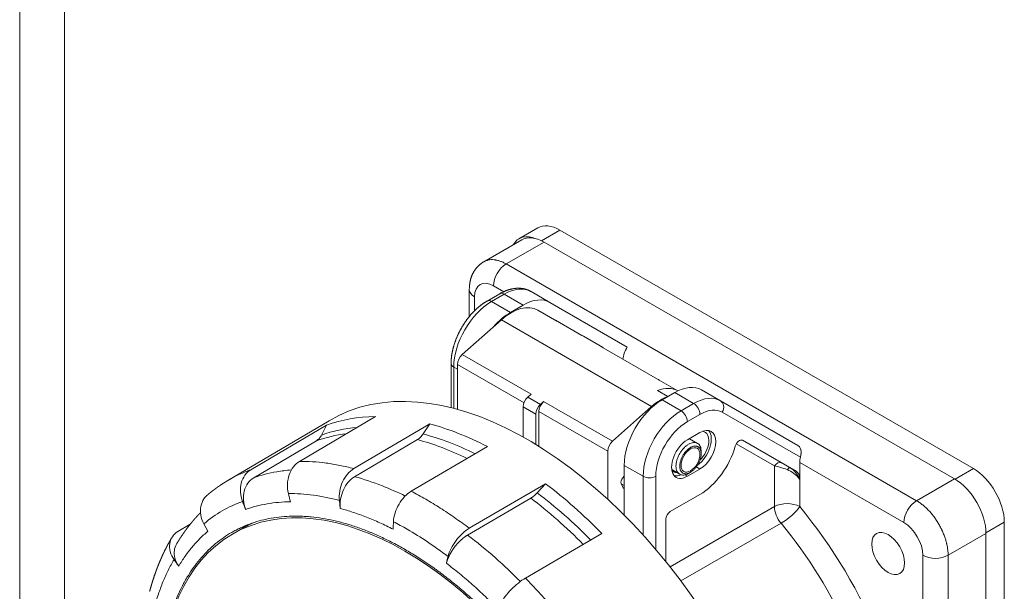
# Model space of a CAD drawing. Units: millimetres. Extents: x 0 to 420, y 0 to 297.
# Drawn here: x 0 to 110, y 84 to 148 of the extents above; entities that cross this region are included whole.
import ezdxf

# ---------------------------------------------------------------- set-up
doc = ezdxf.new("R2010")
doc.units = ezdxf.units.MM
doc.layers.add('1', color=7, linetype='Continuous', true_color=0xffffff)
doc.layers.add('256', color=7, linetype='Continuous', true_color=0xffffff)

msp = doc.modelspace()

# ---------------------------------------------------------------- linework, layer by layer
at = {"layer": '1', "color": 155, "linetype": 'Continuous', "lineweight": 18}
for p, q in [((58.035, 125.16), (55.914, 123.935)), ((106.801, 98.177), (60.485, 124.917)), ((56.217, 123.818), (51.975, 121.368)), ((104.679, 97.034), (58.717, 123.57)), ((50.353, 118.263), (50.353, 115.222)), ((57.263, 118.029), (59.384, 116.805)), ((53.763, 117.782), (52.348, 116.965)), ((54.97, 115.691), (56.384, 116.508)), ((60.162, 114.723), (58.04, 115.947)), ((59.384, 116.805), (68.038, 111.808)), ((49.554, 110.958), (53.942, 114.849)), ((62.96, 113.096), (59.99, 114.811)), ((65.253, 111.783), (63.132, 113.008)), ((71.445, 108.197), (65.081, 111.872)), ((48.313, 109.976), (48.313, 105.007)), ((49.03, 104.818), (49.03, 109.867)), ((73.713, 106.899), (71.617, 108.109)), ((78.476, 105.782), (76.354, 107.007)), ((57.262, 106.508), (56.908, 106.195)), ((72.577, 106.274), (71.445, 106.927)), ((71.94, 105.893), (73.354, 106.71)), ((72.577, 106.274), (72.577, 106.261)), ((56.384, 105.103), (56.384, 101.724)), ((58.676, 105.692), (58.322, 105.378)), ((66.383, 101.242), (70.771, 105.133)), ((78.476, 105.782), (87.13, 100.786)), ((39.829, 104.011), (31.332, 98.99)), ((57.798, 104.287), (57.798, 100.897)), ((58.152, 104.6), (58.152, 100.678)), ((34.643, 103.553), (23.311, 96.848)), ((34.354, 103.067), (25.87, 98.047)), ((34.354, 103.067), (33.807, 101.946)), ((45.924, 103.194), (37.412, 98.174)), ((45.924, 103.194), (45.194, 102.071)), ((74.769, 101.402), (76.183, 102.219)), ((75.91, 101.012), (75.001, 101.536)), ((33.232, 101.306), (26.21, 97.152)), ((44.548, 101.43), (37.504, 97.276)), ((52.373, 100.65), (43.845, 95.637)), ((86.941, 97.892), (80.949, 101.352)), ((65.859, 94.737), (65.859, 100.151)), ((67.698, 92.966), (67.698, 98.545)), ((76.183, 98.136), (74.769, 97.32)), ((87.355, 98.871), (87.355, 96.977)), ((67.53, 97.153), (67.698, 97.333)), ((73.018, 98.062), (73.91, 97.547)), ((58.892, 96.492), (50.35, 91.488)), ((58.892, 96.492), (57.956, 95.475)), ((67.573, 96.041), (67.347, 96.51)), ((57.231, 94.875), (50.162, 90.734)), ((76.183, 95.279), (72.859, 93.36)), ((35.808, 94.614), (35.899, 93.715)), ((19.093, 91.943), (17.717, 91.129)), ((20.625, 91.994), (21.065, 91.156)), ((72.364, 92.503), (72.364, 87.761)), ((110.265, 38.695), (110.265, 92.176)), ((24.922, 91.475), (23.836, 90.848)), ((65.198, 90.9), (56.641, 85.909)), ((108.215, 37.838), (108.215, 90.91))]:
    msp.add_line(p, q, dxfattribs=at)
at = {"layer": '1', "color": 155, "linetype": 'Continuous', "lineweight": 13}
for p, q in [((58.422, 123.726), (60.485, 124.917)), ((58.717, 123.57), (54.475, 121.121)), ((100.437, 94.585), (54.475, 121.121)), ((54.205, 118.011), (53.06, 118.671)), ((50.939, 117.447), (50.939, 115.868)), ((52.848, 116.916), (54.263, 117.732)), ((52.848, 116.916), (54.97, 115.691)), ((54.263, 117.732), (56.384, 116.508)), ((70.771, 105.133), (53.942, 114.849)), ((57.262, 106.508), (49.554, 110.958)), ((48.606, 104.932), (48.606, 109.567)), ((48.606, 109.567), (49.03, 109.322)), ((56.478, 105.566), (49.03, 109.867)), ((56.908, 106.195), (58.322, 105.378)), ((74.062, 104.668), (71.94, 105.893)), ((75.476, 105.485), (73.354, 106.71)), ((56.384, 105.103), (57.798, 104.287)), ((66.383, 101.242), (58.676, 105.692)), ((74.062, 104.668), (75.476, 105.485)), ((65.859, 100.151), (58.152, 104.6)), ((76.183, 104.26), (74.769, 103.444)), ((87.434, 99.455), (78.683, 104.508)), ((84.527, 98.478), (80.249, 100.948)), ((69.819, 97.32), (67.698, 98.545)), ((75.777, 98.371), (76.183, 98.136)), ((84.527, 93.917), (84.527, 98.478)), ((99.022, 92.135), (87.355, 98.871)), ((104.749, 96.993), (106.801, 98.177)), ((69.819, 90.734), (69.819, 97.32)), ((71.233, 97.32), (71.233, 89.125)), ((74.484, 97.484), (74.769, 97.32)), ((104.679, 97.034), (100.437, 94.585)), ((67.356, 96.492), (67.698, 96.294)), ((87.355, 96.977), (87.355, 93.917)), ((72.839, 87.169), (84.527, 93.917)), ((85.265, 92.056), (74.058, 85.585)), ((108.214, 90.992), (110.265, 92.176)), ((108.215, 90.91), (103.972, 88.461)), ((101.144, 35.389), (101.144, 88.461)), ((103.972, 35.389), (103.972, 88.461))]:
    msp.add_line(p, q, dxfattribs=at)
at = {"layer": '1', "color": 155, "linetype": 'Continuous', "lineweight": 18}
for centre, major_axis, start_param, end_param in [((60.485, 120.917), (2.45, -4.244), 2.3561945, 3.1415927), ((58.364, 119.692), (2.45, -4.244), 2.5078009, 3.4646858), ((58.717, 119.488), (2.5, -4.33), 2.3561945, 3.1415927), ((56.384, 111.609), (-3, -5.196), 3.1415927, 3.9269908), ((55.04, 110.751), (-3, -5.196), 3.1415526, 4.1887901), ((54.97, 110.792), (-3, -5.196), 3.9269908, 4.3911366), ((57.162, 109.527), (-3, -5.196), 3.0859011, 3.1972639), ((60.132, 107.812), (-3, -5.196), 3.1415694, 3.1972639), ((62.253, 106.587), (-3, -5.196), 3.0859011, 3.1972639), ((68.97, 111.119), (1, 1.732), 1.5052425, 2.2734128), ((56.879, 65.354), (22.1, -38.278), 1.6309068, 3.1477549), ((49.737, 110.275), (-0.5, -0.866), 4.18879, 5.4977857), ((68.617, 102.913), (-3, -5.196), 3.1415694, 3.1972639), ((70.738, 101.688), (-3, -5.196), 3.1500648, 3.759532), ((73.354, 101.811), (-3, -5.196), 3.1415927, 3.9269908), ((57.091, 105.512), (0.5, 0.866), 1.0472004, 2.3561956), ((71.94, 100.994), (-3, -5.196), 3.9269908, 5.4977871), ((71.87, 101.035), (-3, -5.196), 3.759532, 4.1887901), ((58.505, 104.695), (0.5, 0.866), 1.0472004, 2.3561956), ((58.859, 105.009), (-0.5, -0.866), 4.1887924, 5.4977857), ((54.007, 63.696), (-22.082, 38.248), 5.969026, 6.1784656), ((53.148, 63.2), (21.732, -37.64), 2.8794987, 3.0368729), ((54.007, 63.696), (-22.082, 38.248), 5.550147, 5.7595865), ((76.183, 100.178), (-1.25, -2.165), 0.7853982, 3.9269908), ((52.453, 62.799), (21.598, -37.408), 2.9023244, 3.0368729), ((53.148, 63.2), (21.732, -37.64), 2.426216, 2.6179939), ((75.688, 100.463), (1.25, 2.165), 4.0494638, 6.0838414), ((75.688, 100.463), (-1.05, -1.819), 1.1262119, 3.3499195), ((52.453, 62.799), (21.598, -37.408), 2.4330915, 2.6179939), ((66.566, 100.559), (-0.5, -0.866), 4.18879, 5.4977857), ((74.769, 99.361), (-1.25, -2.165), 3.9269908, 7.0685835), ((76.183, 100.178), (-3, -5.196), 0.7853982, 1.9855725), ((80.599, 100.746), (-0.35, -0.606), 3.1415927, 5.1271651), ((88.769, 99.688), (1, 1.732), 2.0202718, 2.3561945), ((106.801, 94.176), (2.45, -4.244), 0.7853982, 2.3561945), ((67.671, 96.86), (-0.25, -0.433), 4.3372151, 5.9078649), ((74.274, 99.647), (-1.05, -1.819), 6.0748094, 6.5930249), ((74.274, 99.647), (1.25, 2.165), 3.3408874, 3.8014744), ((85.941, 96.16), (-1, -1.732), 2.3561945, 3.1415927), ((104.679, 92.952), (2.5, -4.33), 0.7853982, 2.3561945), ((54.007, 63.696), (-22.082, 38.248), 5.131268, 5.3407075), ((67.897, 96.391), (-0.25, -0.433), 5.9079745, 6.4692727), ((52.453, 62.799), (21.598, -37.408), 1.9994241, 2.1991149), ((53.148, 63.2), (21.732, -37.64), 1.9967145, 2.1991149), ((72.859, 92.788), (-0.35, -0.606), 3.9269908, 5.4977871), ((46.131, 59.149), (-19.4, 33.602), 0.0764781, 0.1015127), ((44.222, 58.046), (-19.3, 33.429), 6.2160338, 6.2831853)]:
    msp.add_ellipse(centre, major_axis=major_axis, ratio=0.5773503, start_param=start_param, end_param=end_param, dxfattribs=at)
at = {"layer": '1', "color": 155, "linetype": 'Continuous', "lineweight": 13}
for centre, major_axis, ratio, start_param, end_param in [((54.475, 119.488), (1, 1.732), 0.5773503, 0.7853982, 2.3561945), ((52.353, 118.263), (-2, 0), 0.5773503, 0, 0.7853982), ((53.06, 116.222), (1.5, -2.598), 0.5773503, 2.3561945, 3.9269908), ((54.263, 112.833), (-3, -5.196), 0.5773503, 3.1415927, 3.9269908), ((52.848, 112.017), (-3, -5.196), 0.5773503, 3.9269908, 5.4977871), ((52.848, 116.099), (0.5, -0.866), 0.5773503, 2.3561945, 3.1415927), ((54.263, 116.916), (0.5, -0.866), 0.5773503, 2.3561945, 3.1415927), ((49.313, 109.976), (1, 0), 0.5773503, 3.1415927, 3.9269908), ((75.476, 100.586), (-3, -5.196), 0.5773503, 3.1415927, 3.9269908), ((75.476, 104.668), (-0.5, 0.866), 0.5773503, 3.9269908, 5.4977871), ((76.183, 100.178), (2.5, 4.33), 0.5773503, 0, 0.7853982), ((77.976, 104.916), (0.5, 0.866), 0.8164966, 4.712389, 6.2831853), ((74.062, 99.769), (-3, -5.196), 0.5773503, 3.9269908, 5.4977871), ((74.062, 103.852), (-0.5, 0.866), 0.5773503, 3.9269908, 5.4977871), ((74.769, 99.361), (2.5, 4.33), 0.5773503, 0.7853982, 2.3561945), ((85.022, 98.192), (0.35, 0.606), 0.8164966, 0, 1.5707963), ((85.941, 97.661), (-1.995, 0.776), 0.176323, 4.7808964, 5.5662946), ((85.941, 97.661), (-0.35, -0.606), 0.3333333, 3.1415927, 4.1887902), ((85.941, 96.16), (-0.686, 2.265), 0.6803408, 4.8701108, 5.655509), ((70.526, 97.728), (-1, 0), 0.5773503, 0.7853982, 2.3561945), ((85.941, 96.16), (-1.619, 1.726), 0.6803408, 4.5546671, 5.3400653), ((85.941, 93.1), (2, 0), 0.5773503, 0.7853982, 2.3561945), ((85.941, 93.1), (-1, 1.732), 0.5773503, 0.7853982, 1.8582599), ((85.941, 93.1), (1.539, 1.277), 0.2314938, 4.0770243, 5.6478206), ((76.041, 76.418), (-16.75, 29.012), 0.5773503, 2.8907494, 4.9998526), ((100.437, 92.952), (1, 1.732), 0.5773503, 0.7853982, 2.3561945), ((74.627, 75.601), (15.75, -27.28), 0.5773503, 0.0000208, 1.8582599), ((99.022, 89.686), (1.5, -2.598), 0.5773503, 0.7853982, 2.3561945), ((102.558, 89.277), (2, 0), 0.5773503, 3.9269908, 5.4977871)]:
    msp.add_ellipse(centre, major_axis=major_axis, ratio=ratio, start_param=start_param, end_param=end_param, dxfattribs=at)
at = {"layer": '1', "color": 155, "linetype": 'Continuous', "lineweight": 18}
for centre, major_axis in [((75.122, 99.157), (0.75, 1.299)), ((43.136, 57.42), (-19.3, 33.429)), ((97.255, 88.665), (1.3, -2.252))]:
    msp.add_ellipse(centre, major_axis=major_axis, ratio=0.5773503, dxfattribs=at)
for points, degree, knots in [([(51.975, 121.368), (51.959, 121.359), (51.922, 121.337), (51.864, 121.302), (51.803, 121.261), (51.742, 121.22), (51.682, 121.177), (51.624, 121.132), (51.567, 121.086), (51.51, 121.038), (51.455, 120.989), (51.401, 120.939), (51.348, 120.887), (51.296, 120.834), (51.246, 120.78), (51.197, 120.725), (51.149, 120.668), (51.102, 120.609), (51.056, 120.55), (51.012, 120.489), (50.969, 120.427), (50.927, 120.364), (50.887, 120.3), (50.848, 120.234), (50.81, 120.168), (50.774, 120.1), (50.739, 120.031), (50.706, 119.961), (50.674, 119.889), (50.643, 119.817), (50.614, 119.744), (50.586, 119.669), (50.56, 119.593), (50.535, 119.517), (50.512, 119.439), (50.49, 119.36), (50.47, 119.28), (50.451, 119.2), (50.434, 119.118), (50.419, 119.035), (50.405, 118.952), (50.393, 118.867), (50.382, 118.782), (50.373, 118.696), (50.366, 118.61), (50.36, 118.522), (50.356, 118.434), (50.354, 118.348), (50.353, 118.291), (50.353, 118.263)], 3, [0, 0, 0, 0, 0.0151077, 0.0351342, 0.0551561, 0.0751782, 0.095205, 0.1152414, 0.135292, 0.1553616, 0.1754551, 0.1955774, 0.2157333, 0.2359278, 0.256166, 0.276453, 0.2967939, 0.3171939, 0.3376582, 0.3581923, 0.3788013, 0.3994907, 0.4202657, 0.4411317, 0.4620938, 0.4831574, 0.5043274, 0.5256086, 0.5470058, 0.5685233, 0.5901652, 0.611935, 0.633836, 0.6558708, 0.6780413, 0.7003489, 0.722794, 0.7453762, 0.7680944, 0.7909463, 0.8139287, 0.8370375, 0.8602674, 0.8836123, 0.9070653, 0.9306184, 0.9542633, 0.9779909, 1, 1, 1, 1]), ([(57.263, 118.029), (57.249, 118.037), (57.216, 118.056), (57.161, 118.085), (57.099, 118.117), (57.037, 118.146), (56.973, 118.174), (56.909, 118.201), (56.843, 118.226), (56.778, 118.249), (56.711, 118.27), (56.643, 118.29), (56.575, 118.308), (56.506, 118.325), (56.437, 118.34), (56.367, 118.353), (56.296, 118.365), (56.224, 118.375), (56.152, 118.383), (56.08, 118.389), (56.006, 118.394), (55.932, 118.397), (55.858, 118.398), (55.783, 118.397), (55.707, 118.395), (55.631, 118.391), (55.555, 118.385), (55.478, 118.378), (55.4, 118.368), (55.323, 118.357), (55.244, 118.344), (55.166, 118.329), (55.087, 118.312), (55.008, 118.294), (54.929, 118.274), (54.849, 118.252), (54.769, 118.228), (54.689, 118.203), (54.609, 118.175), (54.529, 118.146), (54.449, 118.116), (54.369, 118.083), (54.289, 118.049), (54.209, 118.013), (54.129, 117.976), (54.049, 117.936), (53.969, 117.896), (53.89, 117.853), (53.821, 117.815), (53.778, 117.791), (53.763, 117.782)], 3, [0, 0, 0, 0, 0.0131612, 0.0329301, 0.0526999, 0.0724771, 0.0922686, 0.1120808, 0.1319205, 0.1517939, 0.1717075, 0.1916675, 0.21168, 0.2317506, 0.2518852, 0.272089, 0.2923671, 0.3127242, 0.3331647, 0.3536926, 0.3743115, 0.3950243, 0.4158338, 0.4367418, 0.45775, 0.4788591, 0.5000694, 0.5213806, 0.5427918, 0.5643013, 0.585907, 0.6076061, 0.6293954, 0.6512711, 0.673229, 0.6952644, 0.7173724, 0.7395479, 0.7617855, 0.7840797, 0.8064251, 0.8288161, 0.8512473, 0.8737135, 0.8962096, 0.9187307, 0.9412722, 0.9638297, 0.9863993, 1, 1, 1, 1]), ([(52.348, 116.965), (52.334, 116.957), (52.293, 116.933), (52.227, 116.893), (52.148, 116.845), (52.07, 116.794), (51.992, 116.743), (51.914, 116.689), (51.837, 116.635), (51.761, 116.579), (51.684, 116.522), (51.608, 116.463), (51.533, 116.403), (51.458, 116.342), (51.384, 116.279), (51.31, 116.216), (51.236, 116.151), (51.164, 116.084), (51.091, 116.017), (51.02, 115.948), (50.949, 115.879), (50.878, 115.808), (50.808, 115.736), (50.739, 115.663), (50.671, 115.589), (50.603, 115.514), (50.536, 115.438), (50.469, 115.361), (50.403, 115.283), (50.338, 115.205), (50.274, 115.125), (50.211, 115.044), (50.148, 114.963), (50.086, 114.881), (50.025, 114.797), (49.965, 114.713), (49.906, 114.629), (49.847, 114.543), (49.79, 114.457), (49.733, 114.37), (49.677, 114.283), (49.622, 114.195), (49.568, 114.106), (49.515, 114.017), (49.463, 113.927), (49.412, 113.836), (49.362, 113.745), (49.313, 113.654), (49.264, 113.562), (49.217, 113.469), (49.171, 113.377), (49.126, 113.283), (49.082, 113.19), (49.04, 113.096), (48.998, 113.001), (48.957, 112.907), (48.918, 112.812), (48.879, 112.717), (48.842, 112.621), (48.806, 112.526), (48.771, 112.43), (48.737, 112.334), (48.705, 112.238), (48.674, 112.142), (48.643, 112.045), (48.615, 111.949), (48.587, 111.853), (48.561, 111.756), (48.535, 111.66), (48.512, 111.563), (48.489, 111.467), (48.468, 111.371), (48.448, 111.275), (48.429, 111.179), (48.412, 111.083), (48.396, 110.987), (48.381, 110.892), (48.368, 110.797), (48.356, 110.702), (48.346, 110.607), (48.337, 110.513), (48.329, 110.419), (48.323, 110.326), (48.318, 110.232), (48.315, 110.14), (48.313, 110.054), (48.313, 110), (48.313, 109.976)], 3, [0, 0, 0, 0, 0.006481, 0.0184555, 0.0304263, 0.042396, 0.0543633, 0.066327, 0.0782863, 0.0902402, 0.1021881, 0.1141293, 0.1260635, 0.1379901, 0.149909, 0.1618199, 0.1737226, 0.1856171, 0.1975034, 0.2093815, 0.2212514, 0.2331134, 0.2449675, 0.256814, 0.268653, 0.2804849, 0.2923099, 0.3041283, 0.3159404, 0.3277465, 0.339547, 0.3513422, 0.3631324, 0.3749181, 0.3866996, 0.3984772, 0.4102515, 0.4220226, 0.4337911, 0.4455573, 0.4573217, 0.4690845, 0.4808463, 0.4926074, 0.5043683, 0.5161292, 0.5278906, 0.5396527, 0.5514161, 0.5631811, 0.574948, 0.5867174, 0.5984896, 0.610265, 0.6220439, 0.6338269, 0.6456143, 0.6574064, 0.6692037, 0.6810065, 0.6928152, 0.7046301, 0.7164517, 0.7282801, 0.7401159, 0.7519592, 0.7638104, 0.7756696, 0.7875373, 0.7994136, 0.8112986, 0.8231926, 0.8350956, 0.8470078, 0.858929, 0.8708593, 0.8827986, 0.8947467, 0.9067034, 0.9186682, 0.9306408, 0.9426206, 0.954607, 0.9665991, 0.9785961, 0.9905968, 1, 1, 1, 1]), ([(74.91, 97.646), (74.817, 97.593), (74.725, 97.55), (74.543, 97.487), (74.454, 97.467), (74.283, 97.45), (74.201, 97.453), (74.047, 97.483), (73.976, 97.51), (73.845, 97.585), (73.786, 97.634), (73.683, 97.753), (73.639, 97.822), (73.568, 97.979), (73.541, 98.066), (73.505, 98.254), (73.496, 98.356), (73.496, 98.57), (73.505, 98.682), (73.541, 98.912), (73.568, 99.031), (73.639, 99.269), (73.683, 99.389), (73.786, 99.626), (73.845, 99.743), (73.976, 99.97), (74.047, 100.08), (74.201, 100.287), (74.283, 100.385), (74.454, 100.566), (74.543, 100.649), (74.725, 100.795), (74.817, 100.859), (74.91, 100.912)], 3, [0, 0, 0, 0, 0.0625, 0.0625, 0.125, 0.125, 0.1875, 0.1875, 0.25, 0.25, 0.3125, 0.3125, 0.375, 0.375, 0.4375, 0.4375, 0.5, 0.5, 0.5625, 0.5625, 0.625, 0.625, 0.6875, 0.6875, 0.75, 0.75, 0.8125, 0.8125, 0.875, 0.875, 0.9375, 0.9375, 1, 1, 1, 1]), ([(74.91, 100.912), (75.003, 100.966), (75.095, 101.009), (75.277, 101.072), (75.366, 101.092), (75.537, 101.109), (75.619, 101.106), (75.773, 101.076), (75.845, 101.049), (75.976, 100.974), (76.035, 100.925), (76.137, 100.806), (76.181, 100.737), (76.252, 100.58), (76.279, 100.493), (76.315, 100.305), (76.324, 100.203), (76.324, 100.097)], 3, [0, 0, 0, 0, 0.1250469, 0.1250469, 0.2500938, 0.2500938, 0.3751407, 0.3751407, 0.5001876, 0.5001876, 0.6252345, 0.6252345, 0.7502814, 0.7502814, 0.8753282, 0.8753282, 1, 1, 1, 1]), ([(87.13, 100.786), (87.177, 100.758), (87.221, 100.725), (87.279, 100.669), (87.298, 100.649), (87.324, 100.617), (87.332, 100.605), (87.349, 100.583), (87.356, 100.571), (87.394, 100.512), (87.419, 100.461), (87.445, 100.392), (87.45, 100.378), (87.459, 100.349), (87.463, 100.334), (87.475, 100.29), (87.481, 100.26), (87.498, 100.169), (87.504, 100.105), (87.507, 100.023), (87.507, 100.006), (87.507, 99.973), (87.507, 99.924), (87.502, 99.841), (87.495, 99.775), (87.488, 99.726), (87.486, 99.709), (87.481, 99.676), (87.478, 99.66), (87.464, 99.579), (87.45, 99.516), (87.434, 99.455)], 3, [0, 0, 0, 0, 0.125, 0.125, 0.1875, 0.1875, 0.21875, 0.21875, 0.25, 0.25, 0.375, 0.375, 0.40625, 0.40625, 0.4375, 0.4375, 0.5, 0.5, 0.625, 0.625, 0.65625, 0.65625, 0.6875, 0.75, 0.8125, 0.8125, 0.84375, 0.84375, 0.875, 0.875, 1, 1, 1, 1]), ([(31.332, 98.99), (31.08, 98.841), (30.614, 98.421), (30.136, 97.516), (29.936, 96.452), (30.007, 95.722), (30.091, 95.38)], 3, [0, 0, 0, 0, 0.2500001, 0.5000001, 0.7500001, 1, 1, 1, 1]), ([(37.412, 98.174), (37.16, 98.025), (36.675, 97.608), (36.118, 96.714), (35.799, 95.665), (35.773, 94.949), (35.808, 94.614)], 3, [0, 0, 0, 0, 0.2500001, 0.5000001, 0.7500001, 1, 1, 1, 1]), ([(25.87, 98.047), (25.618, 97.899), (25.169, 97.482), (24.762, 96.589), (24.67, 95.543), (24.828, 94.829), (24.955, 94.494)], 3, [0, 0, 0, 0, 0.2500001, 0.5000001, 0.7500001, 1, 1, 1, 1]), ([(26.21, 97.152), (25.958, 97.003), (25.509, 96.586), (25.103, 95.694), (25.01, 94.648), (25.168, 93.933), (25.296, 93.599)], 3, [0, 0, 0, 0, 0.2500001, 0.5000001, 0.7500001, 1, 1, 1, 1]), ([(37.504, 97.276), (37.251, 97.127), (36.766, 96.71), (36.21, 95.816), (35.891, 94.767), (35.865, 94.051), (35.899, 93.715)], 3, [0, 0, 0, 0, 0.2500001, 0.5000001, 0.7500001, 1, 1, 1, 1]), ([(23.311, 96.848), (23.301, 96.842), (23.283, 96.831), (23.257, 96.816), (23.235, 96.803), (23.216, 96.792), (23.201, 96.782), (23.188, 96.775), (23.178, 96.769), (23.17, 96.764), (23.162, 96.759), (23.155, 96.755), (23.146, 96.749), (23.135, 96.743), (23.121, 96.734), (23.104, 96.723), (23.084, 96.711), (23.063, 96.698), (23.042, 96.685), (23.021, 96.672), (23.001, 96.66), (22.984, 96.65), (22.969, 96.64), (22.953, 96.63), (22.936, 96.62), (22.919, 96.608), (22.902, 96.598), (22.885, 96.588), (22.86, 96.571), (22.825, 96.549), (22.783, 96.522), (22.743, 96.497), (22.706, 96.472), (22.668, 96.448), (22.63, 96.423), (22.595, 96.399), (22.561, 96.377), (22.532, 96.358), (22.504, 96.339), (22.477, 96.321), (22.455, 96.306), (22.436, 96.293), (22.421, 96.282), (22.405, 96.272), (22.388, 96.26), (22.369, 96.247), (22.349, 96.233), (22.329, 96.22), (22.313, 96.208), (22.299, 96.199), (22.285, 96.189), (22.269, 96.178), (22.252, 96.166), (22.235, 96.154), (22.218, 96.143), (22.202, 96.131), (22.185, 96.119), (22.167, 96.107), (22.15, 96.094), (22.132, 96.082), (22.115, 96.069), (22.099, 96.058), (22.085, 96.048), (22.072, 96.039), (22.059, 96.029), (22.044, 96.019), (22.029, 96.007), (22.013, 95.996), (21.999, 95.986), (21.985, 95.976), (21.97, 95.965), (21.955, 95.954), (21.94, 95.943), (21.926, 95.933), (21.913, 95.923), (21.899, 95.912), (21.882, 95.9), (21.864, 95.887), (21.848, 95.875), (21.832, 95.863), (21.815, 95.85), (21.797, 95.837), (21.777, 95.822), (21.756, 95.806), (21.735, 95.79), (21.714, 95.774), (21.693, 95.759), (21.672, 95.743), (21.651, 95.726), (21.632, 95.712), (21.616, 95.7), (21.602, 95.689), (21.588, 95.677), (21.572, 95.665), (21.557, 95.653), (21.541, 95.641), (21.525, 95.629), (21.508, 95.615), (21.489, 95.601), (21.469, 95.585), (21.449, 95.569), (21.429, 95.554), (21.409, 95.537), (21.387, 95.52), (21.366, 95.503), (21.347, 95.487), (21.329, 95.473), (21.313, 95.46), (21.297, 95.447), (21.283, 95.436), (21.268, 95.424), (21.253, 95.411), (21.232, 95.395), (21.208, 95.375), (21.183, 95.354), (21.158, 95.334), (21.134, 95.314), (21.116, 95.299), (21.102, 95.287), (21.093, 95.28), (21.085, 95.273), (21.078, 95.267), (21.071, 95.262), (21.064, 95.255), (21.055, 95.248), (21.043, 95.238), (21.028, 95.225), (21.011, 95.211), (20.998, 95.2), (20.991, 95.194)], 3, [0, 0, 0, 0, 0.0118006, 0.0222703, 0.0314091, 0.0392171, 0.0455518, 0.0506199, 0.0544762, 0.0578702, 0.0610399, 0.0639853, 0.0667064, 0.0717263, 0.0775182, 0.0840907, 0.0933052, 0.1018066, 0.1101932, 0.1197663, 0.1278758, 0.1347988, 0.1405236, 0.146814, 0.154244, 0.1618343, 0.168869, 0.1753525, 0.1821179, 0.2010818, 0.2193559, 0.2344238, 0.2506949, 0.2663598, 0.2814382, 0.2989837, 0.3108641, 0.3239446, 0.3361149, 0.3468397, 0.357974, 0.364378, 0.3708618, 0.3774357, 0.3845906, 0.392594, 0.4014459, 0.4104914, 0.4171851, 0.4227187, 0.4285104, 0.4352097, 0.4426291, 0.4499806, 0.4571767, 0.4642711, 0.4716588, 0.4790009, 0.4864073, 0.494099, 0.5020067, 0.5089613, 0.5146702, 0.519715, 0.5255059, 0.5320763, 0.5390664, 0.5456752, 0.5518734, 0.5576652, 0.5640385, 0.5709933, 0.5777702, 0.5835689, 0.5884634, 0.5948916, 0.6025338, 0.6104694, 0.6177285, 0.624353, 0.6314085, 0.6395458, 0.6486182, 0.6572225, 0.6672057, 0.6762451, 0.6847804, 0.6941893, 0.7043485, 0.7127003, 0.7196824, 0.7250935, 0.7315018, 0.7387381, 0.7456834, 0.7521327, 0.7598279, 0.7669638, 0.7745666, 0.7847362, 0.7939901, 0.8015884, 0.8106511, 0.8213241, 0.8309102, 0.8395746, 0.846839, 0.8545427, 0.8617174, 0.8680283, 0.8738134, 0.8808362, 0.8892724, 0.901448, 0.9132861, 0.9242328, 0.9346006, 0.9456014, 0.9498132, 0.9538123, 0.9574166, 0.9606263, 0.9634414, 0.9664107, 0.970511, 0.9759201, 0.982638, 0.9906647, 1, 1, 1, 1]), ([(20.991, 95.194), (20.854, 95.077), (20.534, 94.722), (20.231, 93.973), (20.229, 92.979), (20.46, 92.307), (20.625, 91.994)], 3, [0, 0, 0, 0, 0.1705978, 0.4470652, 0.7235326, 1, 1, 1, 1]), ([(30.091, 95.38), (30.091, 95.38), (30.091, 95.38), (30.165, 95.075), (30.239, 94.77), (30.313, 94.464)], 3, [0, 0, 0, 0, 0.0002488, 0.0002488, 1, 1, 1, 1]), ([(43.845, 95.637), (43.592, 95.488), (43.087, 95.079), (42.447, 94.218), (42.002, 93.219), (41.874, 92.543), (41.856, 92.228)], 3, [0, 0, 0, 0, 0.2500001, 0.5000001, 0.7500001, 1, 1, 1, 1]), ([(70.597, 41.594), (70.597, 42.116), (70.574, 43.172), (70.508, 44.25), (70.441, 45.067), (70.403, 45.477), (70.359, 45.891), (70.329, 46.167), (70.313, 46.306), (70.229, 46.999), (70.074, 48.113), (69.778, 49.8), (69.418, 51.503), (68.995, 53.221), (68.671, 54.377), (68.412, 55.248), (68.322, 55.539), (68.185, 55.976), (68.138, 56.122), (68.044, 56.413), (67.805, 57.141), (67.35, 58.446), (66.687, 60.175), (65.97, 61.894), (65.199, 63.602), (64.373, 65.299), (63.786, 66.424), (63.407, 67.125), (63.293, 67.335), (63.177, 67.545), (63.099, 67.684), (63.061, 67.754), (62.866, 68.103), (62.708, 68.38), (62.23, 69.207), (61.579, 70.297), (60.564, 71.894), (59.509, 73.454), (58.414, 74.975), (57.281, 76.459), (56.498, 77.423), (56.001, 78.018), (55.901, 78.136), (55.751, 78.313), (55.7, 78.372), (55.6, 78.49), (55.348, 78.783), (55.095, 79.072), (54.484, 79.757), (53.664, 80.65), (52.414, 81.929), (51.143, 83.148), (49.853, 84.306), (48.544, 85.404), (47.657, 86.094), (47.099, 86.513), (46.987, 86.596), (46.763, 86.761), (46.427, 87.005), (46.09, 87.243), (45.416, 87.709), (44.966, 88.008), (44.064, 88.58), (43.613, 88.853), (42.708, 89.376), (41.805, 89.871), (40.905, 90.314), (40.231, 90.626), (39.894, 90.777), (39.558, 90.92), (39.334, 91.014), (39.222, 91.06), (38.664, 91.287), (37.776, 91.62), (36.463, 92.036), (35.169, 92.368), (33.892, 92.616), (33.054, 92.726), (32.43, 92.787), (32.222, 92.804), (31.913, 92.824), (31.81, 92.829), (31.604, 92.839), (31.093, 92.859), (30.19, 92.853), (29.024, 92.761), (27.894, 92.586), (26.8, 92.327), (25.743, 91.984), (25.063, 91.699), (24.563, 91.463), (24.397, 91.381), (24.07, 91.21), (23.908, 91.121), (23.431, 90.845), (22.812, 90.45), (21.936, 89.782), (21.114, 89.039), (20.343, 88.221), (19.625, 87.327), (19.181, 86.68), (18.915, 86.26), (18.863, 86.175), (18.759, 86.003), (18.707, 85.917), (18.555, 85.655), (18.456, 85.478), (18.167, 84.94), (17.803, 84.202), (17.321, 83.036), (16.901, 81.812), (16.543, 80.53), (16.247, 79.188), (16.092, 78.255), (16.009, 77.658), (15.993, 77.538), (15.963, 77.297), (15.948, 77.176), (15.906, 76.812), (15.881, 76.567), (15.814, 75.827), (15.748, 74.826), (15.725, 73.796), (15.725, 73.274)], 3, [0, 0, 0, 0, 0.015625, 0.03125, 0.03125, 0.0390625, 0.0429687, 0.0429687, 0.046875, 0.046875, 0.0625, 0.078125, 0.09375, 0.109375, 0.125, 0.125, 0.1328125, 0.1328125, 0.1367187, 0.1367187, 0.140625, 0.15625, 0.171875, 0.1875, 0.203125, 0.21875, 0.234375, 0.234375, 0.2382812, 0.2402344, 0.2402344, 0.2421875, 0.2421875, 0.25, 0.25, 0.265625, 0.28125, 0.296875, 0.3125, 0.328125, 0.34375, 0.34375, 0.3476562, 0.3476562, 0.3496094, 0.3496094, 0.3515625, 0.359375, 0.359375, 0.375, 0.390625, 0.40625, 0.421875, 0.4375, 0.453125, 0.453125, 0.4570312, 0.4570312, 0.4609375, 0.46875, 0.46875, 0.484375, 0.484375, 0.5, 0.5, 0.515625, 0.53125, 0.53125, 0.5390625, 0.5429687, 0.5429687, 0.546875, 0.546875, 0.5625, 0.578125, 0.59375, 0.609375, 0.625, 0.625, 0.6328125, 0.6328125, 0.6367187, 0.6367187, 0.640625, 0.65625, 0.671875, 0.6875, 0.703125, 0.71875, 0.734375, 0.734375, 0.7421875, 0.7421875, 0.75, 0.75, 0.765625, 0.78125, 0.796875, 0.8125, 0.828125, 0.84375, 0.84375, 0.8476562, 0.8476562, 0.8515625, 0.8515625, 0.859375, 0.859375, 0.875, 0.890625, 0.90625, 0.921875, 0.9375, 0.953125, 0.953125, 0.9570312, 0.9570312, 0.9609375, 0.9609375, 0.96875, 0.96875, 0.984375, 1, 1, 1, 1]), ([(20.253, 93.256), (20.249, 93.252), (20.241, 93.244), (20.229, 93.231), (20.215, 93.217), (20.201, 93.202), (20.186, 93.187), (20.172, 93.173), (20.159, 93.158), (20.144, 93.143), (20.128, 93.127), (20.111, 93.108), (20.094, 93.09), (20.078, 93.073), (20.063, 93.058), (20.049, 93.043), (20.036, 93.03), (20.023, 93.015), (20.008, 93), (19.994, 92.985), (19.981, 92.97), (19.969, 92.958), (19.954, 92.942), (19.936, 92.922), (19.917, 92.901), (19.901, 92.885), (19.89, 92.872), (19.879, 92.86), (19.866, 92.846), (19.851, 92.829), (19.834, 92.811), (19.816, 92.791), (19.8, 92.773), (19.783, 92.755), (19.768, 92.738), (19.753, 92.721), (19.738, 92.704), (19.722, 92.686), (19.705, 92.668), (19.69, 92.651), (19.676, 92.635), (19.663, 92.62), (19.651, 92.606), (19.64, 92.595), (19.629, 92.582), (19.616, 92.567), (19.6, 92.549), (19.583, 92.529), (19.565, 92.509), (19.548, 92.488), (19.529, 92.467), (19.511, 92.446), (19.495, 92.427), (19.48, 92.41), (19.466, 92.394), (19.452, 92.377), (19.438, 92.36), (19.425, 92.346), (19.416, 92.335), (19.408, 92.325), (19.399, 92.315), (19.389, 92.303), (19.377, 92.289), (19.364, 92.274), (19.351, 92.258), (19.338, 92.242), (19.323, 92.224), (19.307, 92.204), (19.288, 92.182), (19.268, 92.158), (19.248, 92.133), (19.229, 92.111), (19.212, 92.089), (19.194, 92.068), (19.176, 92.045), (19.159, 92.024), (19.144, 92.006), (19.131, 91.99), (19.12, 91.976), (19.107, 91.96), (19.095, 91.945), (19.084, 91.931), (19.073, 91.918), (19.057, 91.898), (19.036, 91.871), (19.015, 91.844), (18.998, 91.822), (18.984, 91.805), (18.968, 91.785), (18.952, 91.764), (18.936, 91.744), (18.922, 91.725), (18.906, 91.705), (18.889, 91.683), (18.872, 91.66), (18.855, 91.639), (18.841, 91.621), (18.83, 91.606), (18.82, 91.593), (18.81, 91.579), (18.797, 91.563), (18.783, 91.544), (18.769, 91.526), (18.756, 91.508), (18.74, 91.487), (18.721, 91.462), (18.699, 91.432), (18.677, 91.402), (18.656, 91.374), (18.636, 91.347), (18.621, 91.326), (18.609, 91.31), (18.601, 91.299), (18.591, 91.286), (18.58, 91.271), (18.568, 91.254), (18.554, 91.235), (18.541, 91.216), (18.528, 91.198), (18.515, 91.18), (18.499, 91.159), (18.481, 91.133), (18.46, 91.103), (18.44, 91.075), (18.421, 91.049), (18.404, 91.024), (18.387, 91), (18.369, 90.975), (18.351, 90.949), (18.332, 90.922), (18.315, 90.897), (18.301, 90.876), (18.29, 90.861), (18.28, 90.847), (18.27, 90.832), (18.259, 90.816), (18.244, 90.794), (18.226, 90.768), (18.205, 90.736), (18.186, 90.708), (18.169, 90.683), (18.155, 90.662), (18.141, 90.641), (18.129, 90.623), (18.117, 90.605), (18.105, 90.587), (18.092, 90.567), (18.077, 90.544), (18.062, 90.521), (18.047, 90.499), (18.034, 90.48), (18.023, 90.463), (18.012, 90.446), (18.001, 90.429), (17.989, 90.41), (17.974, 90.388), (17.959, 90.363), (17.941, 90.336), (17.924, 90.309), (17.907, 90.283), (17.892, 90.259), (17.877, 90.236), (17.862, 90.212), (17.848, 90.189), (17.835, 90.168), (17.823, 90.15), (17.813, 90.133), (17.804, 90.119), (17.795, 90.105), (17.786, 90.09), (17.774, 90.072), (17.761, 90.051), (17.748, 90.029), (17.734, 90.007), (17.72, 89.983), (17.703, 89.956), (17.684, 89.925), (17.666, 89.895), (17.652, 89.872), (17.642, 89.855), (17.634, 89.842), (17.625, 89.827), (17.614, 89.809), (17.603, 89.79), (17.59, 89.769), (17.576, 89.745), (17.566, 89.728), (17.561, 89.719)], 3, [0, 0, 0, 0, 0.0037937, 0.007962, 0.0123107, 0.0169529, 0.0219422, 0.0265758, 0.0308503, 0.0354382, 0.0408038, 0.0468782, 0.0525253, 0.0578833, 0.0628135, 0.0671965, 0.0714235, 0.0756809, 0.0806587, 0.085671, 0.0901302, 0.0940363, 0.0973894, 0.1046918, 0.1125355, 0.1166106, 0.1203759, 0.1238997, 0.1280296, 0.1329854, 0.1395609, 0.1452939, 0.1508555, 0.1562455, 0.1617384, 0.1668366, 0.1716223, 0.1770221, 0.1832804, 0.1880858, 0.1928303, 0.1975073, 0.201772, 0.205331, 0.208216, 0.2130376, 0.2188188, 0.2249197, 0.2309024, 0.2368695, 0.243394, 0.2498782, 0.2559277, 0.2602637, 0.2650546, 0.2703002, 0.2758463, 0.2797108, 0.2830107, 0.2857459, 0.2882594, 0.2919006, 0.2962731, 0.3009471, 0.3056272, 0.3103134, 0.3149314, 0.3214233, 0.3277248, 0.3348492, 0.3424165, 0.3490903, 0.354828, 0.3612691, 0.36781, 0.3742863, 0.3800329, 0.3836014, 0.3878532, 0.3925899, 0.3970059, 0.4010158, 0.4047149, 0.408378, 0.4182853, 0.4276554, 0.4318202, 0.4368511, 0.4427574, 0.4492275, 0.4548564, 0.4595756, 0.465374, 0.4717912, 0.4784418, 0.484929, 0.4898674, 0.4939993, 0.49731, 0.5010336, 0.5057055, 0.5111621, 0.5165153, 0.5214135, 0.5258566, 0.5340498, 0.5429202, 0.5511906, 0.5588357, 0.5663523, 0.5735083, 0.5765317, 0.5796015, 0.5831962, 0.5873642, 0.5921052, 0.5973117, 0.6029246, 0.6077351, 0.6123407, 0.6173553, 0.6256498, 0.6338835, 0.6416933, 0.6488516, 0.6553995, 0.6616842, 0.6688417, 0.6758745, 0.6830505, 0.6909893, 0.6958513, 0.7000516, 0.703594, 0.7073281, 0.7117681, 0.7166893, 0.7248195, 0.7333626, 0.7419077, 0.7475946, 0.7533168, 0.7590647, 0.7641034, 0.7683647, 0.7731424, 0.7786669, 0.7846244, 0.7909222, 0.7971576, 0.8023467, 0.8064641, 0.810597, 0.8153729, 0.820637, 0.8256358, 0.8328519, 0.839889, 0.8470546, 0.8545582, 0.8601427, 0.8660791, 0.8723878, 0.8791857, 0.8838475, 0.8887828, 0.8932949, 0.8971007, 0.9002004, 0.9041133, 0.9088079, 0.9143917, 0.9204989, 0.9261858, 0.9314045, 0.9389546, 0.9471371, 0.9549746, 0.9621103, 0.9652062, 0.9682946, 0.9720755, 0.9770074, 0.98169, 0.9870829, 0.9931863, 1, 1, 1, 1]), ([(41.856, 92.228), (41.856, 92.228), (41.856, 92.228), (41.84, 91.947), (41.824, 91.665), (41.808, 91.384)], 3, [0, 0, 0, 0, 0.0001334, 0.0001334, 1, 1, 1, 1]), ([(17.044, 90.465), (17.039, 90.457), (17.03, 90.441), (17.016, 90.418), (17.005, 90.398), (16.995, 90.381), (16.986, 90.366), (16.976, 90.35), (16.965, 90.33), (16.952, 90.308), (16.941, 90.289), (16.932, 90.273), (16.925, 90.262), (16.92, 90.252), (16.914, 90.243), (16.909, 90.233), (16.902, 90.222), (16.894, 90.208), (16.885, 90.191), (16.872, 90.17), (16.858, 90.144), (16.842, 90.117), (16.828, 90.091), (16.815, 90.068), (16.798, 90.039), (16.779, 90.004), (16.759, 89.969), (16.741, 89.937), (16.726, 89.908), (16.71, 89.879), (16.694, 89.85), (16.677, 89.82), (16.66, 89.789), (16.643, 89.758), (16.628, 89.73), (16.615, 89.705), (16.603, 89.683), (16.592, 89.662), (16.581, 89.641), (16.568, 89.618), (16.554, 89.59), (16.538, 89.56), (16.522, 89.53), (16.507, 89.502), (16.492, 89.473), (16.477, 89.444), (16.461, 89.414), (16.446, 89.385), (16.432, 89.358), (16.419, 89.332), (16.407, 89.308), (16.395, 89.286), (16.385, 89.265), (16.374, 89.244), (16.357, 89.21), (16.334, 89.165), (16.308, 89.112), (16.282, 89.061), (16.258, 89.012), (16.235, 88.965), (16.216, 88.926), (16.2, 88.893), (16.187, 88.866), (16.173, 88.837), (16.158, 88.807), (16.143, 88.776), (16.128, 88.743), (16.111, 88.709), (16.097, 88.678), (16.085, 88.653), (16.077, 88.635), (16.069, 88.619), (16.062, 88.604), (16.053, 88.584), (16.04, 88.557), (16.027, 88.529), (16.015, 88.503), (16.005, 88.481), (15.994, 88.458), (15.984, 88.435), (15.973, 88.412), (15.964, 88.392), (15.956, 88.373), (15.948, 88.355), (15.939, 88.335), (15.928, 88.312), (15.917, 88.287), (15.905, 88.261), (15.893, 88.235), (15.881, 88.208), (15.869, 88.18), (15.857, 88.152), (15.845, 88.125), (15.832, 88.097), (15.82, 88.069), (15.806, 88.038), (15.792, 88.004), (15.776, 87.967), (15.76, 87.931), (15.745, 87.896), (15.731, 87.863), (15.717, 87.83), (15.702, 87.795), (15.686, 87.758), (15.671, 87.72), (15.656, 87.684), (15.644, 87.656), (15.635, 87.633), (15.628, 87.617), (15.621, 87.6), (15.614, 87.584), (15.607, 87.567), (15.6, 87.548), (15.591, 87.526), (15.58, 87.5), (15.568, 87.47), (15.555, 87.44), (15.543, 87.41), (15.531, 87.38), (15.519, 87.35), (15.508, 87.321), (15.497, 87.293), (15.487, 87.267), (15.476, 87.241), (15.466, 87.216), (15.458, 87.193), (15.45, 87.174), (15.443, 87.157), (15.436, 87.139), (15.429, 87.119), (15.418, 87.092), (15.406, 87.059), (15.391, 87.021), (15.376, 86.981), (15.361, 86.942), (15.346, 86.904), (15.333, 86.869), (15.321, 86.837), (15.312, 86.811), (15.304, 86.79), (15.298, 86.774), (15.292, 86.758), (15.285, 86.739), (15.277, 86.718), (15.268, 86.692), (15.258, 86.665), (15.247, 86.636), (15.236, 86.604), (15.224, 86.572), (15.212, 86.539), (15.201, 86.508), (15.191, 86.479), (15.177, 86.441), (15.161, 86.395), (15.141, 86.338), (15.12, 86.279), (15.099, 86.217), (15.079, 86.158), (15.06, 86.103), (15.044, 86.054), (15.028, 86.007), (15.013, 85.962), (14.998, 85.917), (14.983, 85.871), (14.967, 85.822), (14.95, 85.771), (14.934, 85.72), (14.918, 85.671), (14.902, 85.622), (14.888, 85.576), (14.873, 85.531), (14.859, 85.484), (14.843, 85.434), (14.827, 85.38), (14.809, 85.323), (14.792, 85.266), (14.775, 85.211), (14.759, 85.158), (14.744, 85.104), (14.727, 85.048), (14.713, 84.999), (14.701, 84.959), (14.693, 84.932), (14.686, 84.905), (14.678, 84.879), (14.671, 84.854), (14.665, 84.832), (14.66, 84.814), (14.656, 84.802), (14.654, 84.793), (14.651, 84.785), (14.649, 84.775), (14.645, 84.761), (14.639, 84.742), (14.632, 84.717), (14.624, 84.688), (14.615, 84.655), (14.605, 84.617), (14.593, 84.575), (14.581, 84.529), (14.567, 84.479), (14.557, 84.444), (14.553, 84.426)], 3, [0, 0, 0, 0, 0.0047049, 0.0088629, 0.0124741, 0.0155385, 0.0180796, 0.0205332, 0.0245454, 0.0287494, 0.0330149, 0.0353083, 0.0373641, 0.0391823, 0.0407629, 0.0424179, 0.0445109, 0.0470686, 0.0500911, 0.0534125, 0.0589744, 0.0638994, 0.0684631, 0.0727091, 0.0766909, 0.0841829, 0.0913892, 0.0961524, 0.1013649, 0.1068327, 0.111917, 0.11704, 0.1227936, 0.1289253, 0.1335339, 0.1379309, 0.1419845, 0.1456144, 0.1491414, 0.1532133, 0.1578486, 0.1637668, 0.1690511, 0.1739531, 0.1789684, 0.184112, 0.1893856, 0.1948561, 0.1993471, 0.2039952, 0.2083407, 0.2121539, 0.2155205, 0.219216, 0.2234249, 0.2330489, 0.2428195, 0.2511781, 0.2599851, 0.268142, 0.275817, 0.2802009, 0.2849387, 0.290004, 0.2952206, 0.3005561, 0.3060875, 0.3121865, 0.3182274, 0.3218142, 0.3248434, 0.3274521, 0.3300484, 0.3326596, 0.3378564, 0.3436287, 0.3472456, 0.351022, 0.3549286, 0.3589652, 0.3629194, 0.3664022, 0.3694053, 0.3721527, 0.3755725, 0.3796113, 0.3839466, 0.3883474, 0.3928134, 0.3971272, 0.4021414, 0.4066815, 0.411224, 0.4158732, 0.4206318, 0.4255036, 0.4314995, 0.437816, 0.4440246, 0.4496924, 0.4551152, 0.4604317, 0.4662422, 0.4726827, 0.4790129, 0.485003, 0.4904564, 0.4933139, 0.4960412, 0.4987652, 0.5014872, 0.5042072, 0.5071442, 0.5106359, 0.5151217, 0.520162, 0.5252312, 0.5302225, 0.5348521, 0.5401618, 0.5448311, 0.5492449, 0.5535291, 0.5577014, 0.5618845, 0.5659814, 0.5688053, 0.5713297, 0.574195, 0.5775475, 0.5813873, 0.5871524, 0.593714, 0.6002221, 0.606751, 0.6128205, 0.6184307, 0.62358, 0.6281532, 0.6310198, 0.6335593, 0.6359746, 0.6389223, 0.6424524, 0.6464866, 0.6510825, 0.6558426, 0.6603081, 0.6661753, 0.6714402, 0.676168, 0.6808352, 0.6855375, 0.694117, 0.7031027, 0.7125514, 0.7224928, 0.7325879, 0.7405806, 0.748402, 0.7558714, 0.7629077, 0.7697397, 0.7769692, 0.784768, 0.7928197, 0.8007131, 0.8086026, 0.8162062, 0.8233758, 0.8301918, 0.8374131, 0.8452267, 0.8534453, 0.8626219, 0.8715848, 0.8801513, 0.8881557, 0.896049, 0.9048134, 0.9143878, 0.9185963, 0.9227664, 0.9268982, 0.9309915, 0.9349918, 0.938407, 0.9411201, 0.9431311, 0.9439856, 0.9451705, 0.9467197, 0.9486332, 0.9517511, 0.9555166, 0.9599296, 0.96499, 0.9706977, 0.9770527, 0.9840548, 0.991704, 1, 1, 1, 1]), ([(17.717, 91.129), (17.466, 90.981), (17.042, 90.585), (16.741, 89.783), (16.809, 88.872), (17.097, 88.268), (17.29, 87.99)], 3, [0, 0, 0, 0, 0.2500001, 0.5000001, 0.7500001, 1, 1, 1, 1]), ([(47.783, 87.573), (47.836, 87.785), (48.008, 88.237), (48.238, 88.693), (48.521, 89.147), (48.845, 89.579), (49.204, 89.978), (49.581, 90.328), (49.774, 90.474), (49.97, 90.622), (50.162, 90.734)], 2, [0, 0, 0, 0.125, 0.25, 0.375, 0.5, 0.625, 0.75, 0.875, 0.875, 1, 1, 1]), ([(50.35, 91.488), (50.096, 91.34), (49.571, 90.943), (48.846, 90.136), (48.273, 89.219), (48.041, 88.609), (47.971, 88.327)], 3, [0, 0, 0, 0, 0.2500001, 0.5000001, 0.7500001, 1, 1, 1, 1]), ([(17.561, 89.719), (17.435, 89.507), (17.261, 89), (17.325, 88.126), (17.613, 87.522), (17.806, 87.243)], 3, [0, 0, 0, 0, 0.3055406, 0.6527703, 1, 1, 1, 1]), ([(47.971, 88.327), (47.971, 88.327), (47.971, 88.327), (47.909, 88.076), (47.846, 87.824), (47.783, 87.573)], 3, [0, 0, 0, 0, 0.0001298, 0.0001298, 1, 1, 1, 1]), ([(56.641, 85.909), (56.387, 85.761), (55.842, 85.382), (55.035, 84.648), (54.339, 83.84), (54.007, 83.319), (53.886, 83.082)], 3, [0, 0, 0, 0, 0.2500001, 0.5000001, 0.7500001, 1, 1, 1, 1])]:
    msp.add_open_spline(points, degree=degree, knots=knots, dxfattribs=at)
at = {"layer": '1', "color": 155, "linetype": 'Continuous', "lineweight": 13}
for points, knots in [([(54.475, 121.121), (54.358, 121.188), (54.242, 121.248), (54.013, 121.355), (53.785, 121.447), (53.561, 121.512), (53.422, 121.543), (53.395, 121.549), (53.339, 121.56), (53.312, 121.565), (53.229, 121.579), (53.175, 121.586), (53.015, 121.602), (52.806, 121.608), (52.609, 121.586), (52.465, 121.558), (52.417, 121.547), (52.347, 121.527), (52.324, 121.52), (52.278, 121.506), (52.255, 121.498), (52.143, 121.456), (52.057, 121.416), (51.975, 121.369), (51.975, 121.369), (51.975, 121.368)], [0, 0, 0, 0, 0.1249453, 0.1249453, 0.2498907, 0.374836, 0.374836, 0.4060723, 0.4060723, 0.4373087, 0.4373087, 0.4997813, 0.4997813, 0.6247267, 0.749672, 0.749672, 0.8121447, 0.8121447, 0.843381, 0.843381, 0.8746174, 0.8746174, 0.9995627, 0.9995627, 1, 1, 1, 1]), ([(37.412, 98.174), (36.887, 98.315), (35.844, 98.561), (34.306, 98.82), (32.798, 98.969), (31.816, 98.995), (31.332, 98.99)], [0, 0, 0, 0, 0.2500065, 0.5, 0.7499935, 1, 1, 1, 1]), ([(25.87, 98.047), (25.447, 97.896), (24.62, 97.558), (23.784, 97.125), (23.356, 96.874), (23.311, 96.848)], [0, 0, 0, 0, 0.4721977, 0.9443707, 1, 1, 1, 1]), ([(26.21, 97.152), (27.037, 97.448), (27.899, 97.673), (29.324, 97.919), (29.868, 97.986), (30.422, 98.026)], [0, 0, 0, 0, 0.6261128, 0.6261128, 1, 1, 1, 1]), ([(37.504, 97.276), (38.532, 97.001), (39.574, 96.655), (41.47, 95.907), (42.321, 95.529), (43.175, 95.108)], [0, 0, 0, 0, 0.5541989, 0.5541989, 1, 1, 1, 1]), ([(35.808, 94.614), (34.82, 94.878), (33.847, 95.075), (32.415, 95.267), (31.943, 95.314), (31.008, 95.373), (30.547, 95.385), (30.091, 95.38)], [0, 0, 0, 0, 0.5, 0.5, 0.75, 0.75, 1, 1, 1, 1]), ([(50.35, 91.488), (49.813, 91.896), (48.734, 92.683), (47.107, 93.77), (45.476, 94.761), (44.388, 95.356), (43.845, 95.637)], [0, 0, 0, 0, 0.2500065, 0.5, 0.7499935, 1, 1, 1, 1]), ([(24.955, 94.494), (24.16, 94.21), (23.398, 93.858), (21.952, 93.023), (21.268, 92.54), (20.625, 91.994)], [0, 0, 0, 0, 0.5, 0.5, 1, 1, 1, 1]), ([(25.296, 93.599), (25.684, 93.738), (26.477, 93.982), (27.712, 94.25), (28.99, 94.416), (29.868, 94.46), (30.313, 94.464)], [0, 0, 0, 0, 0.2500066, 0.5, 0.7499935, 1, 1, 1, 1]), ([(103.972, 88.461), (103.972, 88.596), (103.966, 88.733), (103.944, 89.011), (103.91, 89.293), (103.854, 89.584), (103.812, 89.769), (103.803, 89.806), (103.785, 89.88), (103.776, 89.917), (103.746, 90.029), (103.725, 90.104), (103.659, 90.328), (103.56, 90.625), (103.442, 90.922), (103.346, 91.144), (103.312, 91.217), (103.261, 91.328), (103.243, 91.365), (103.207, 91.439), (103.189, 91.476), (103.097, 91.659), (103.019, 91.803), (102.856, 92.085), (102.686, 92.362), (102.5, 92.628), (102.38, 92.791), (102.355, 92.824), (102.306, 92.888), (102.281, 92.92), (102.206, 93.015), (102.156, 93.077), (102.003, 93.26), (101.795, 93.494), (101.578, 93.71), (101.412, 93.864), (101.356, 93.914), (101.243, 94.012), (101.186, 94.059), (101.015, 94.198), (100.785, 94.37), (100.553, 94.517), (100.437, 94.585)], [0, 0, 0, 0, 0.0625, 0.0625, 0.125, 0.1875, 0.1875, 0.203125, 0.203125, 0.21875, 0.21875, 0.25, 0.25, 0.3125, 0.375, 0.375, 0.40625, 0.40625, 0.421875, 0.421875, 0.4375, 0.4375, 0.5, 0.5, 0.5625, 0.625, 0.625, 0.640625, 0.640625, 0.65625, 0.65625, 0.6875, 0.6875, 0.75, 0.8125, 0.8125, 0.84375, 0.84375, 0.875, 0.875, 0.9375, 1, 1, 1, 1]), ([(35.899, 93.715), (36.381, 93.586), (37.353, 93.294), (38.827, 92.759), (40.313, 92.127), (41.31, 91.642), (41.808, 91.384)], [0, 0, 0, 0, 0.2500066, 0.5, 0.7499935, 1, 1, 1, 1]), ([(47.971, 88.327), (46.457, 89.478), (44.412, 90.845), (42.366, 91.964), (41.856, 92.228)], [0, 0, 0, 0, 0.7500395, 1, 1, 1, 1]), ([(17.806, 87.243), (18.033, 87.626), (18.51, 88.365), (19.293, 89.389), (20.142, 90.325), (20.751, 90.889), (21.065, 91.156)], [0, 0, 0, 0, 0.2500066, 0.5, 0.7499934, 1, 1, 1, 1]), ([(50.162, 90.734), (51.213, 89.935), (52.255, 89.078), (54.225, 87.331), (55.155, 86.45), (56.068, 85.529)], [0, 0, 0, 0, 0.5217505, 0.5217505, 1, 1, 1, 1]), ([(17.29, 87.99), (17.057, 87.597), (16.837, 87.191), (16.421, 86.352), (16.225, 85.919), (15.859, 85.029), (15.688, 84.571), (15.372, 83.631), (15.227, 83.149), (15.095, 82.655)], [0, 0, 0, 0, 0.25, 0.25, 0.5, 0.5, 0.75, 0.75, 1, 1, 1, 1]), ([(47.783, 87.573), (48.277, 87.198), (49.259, 86.421), (50.717, 85.175), (52.154, 83.853), (53.096, 82.924), (53.563, 82.448)], [0, 0, 0, 0, 0.2500066, 0.5, 0.7499935, 1, 1, 1, 1]), ([(62.444, 79.145), (61.988, 79.75), (61.06, 80.942), (59.626, 82.669), (58.153, 84.33), (57.148, 85.391), (56.641, 85.909)], [0, 0, 0, 0, 0.2500065, 0.5, 0.7499935, 1, 1, 1, 1])]:
    msp.add_open_spline(points, degree=3, knots=knots, dxfattribs=at)
at = {"layer": '1', "color": 155, "linetype": 'Continuous', "lineweight": 18}
for points, degree in [([(33.807, 101.946), (33.774, 101.877), (33.699, 101.746), (33.563, 101.572), (33.408, 101.423), (33.292, 101.342), (33.232, 101.306)], 3), ([(45.194, 102.071), (45.149, 102.002), (45.054, 101.871), (44.897, 101.697), (44.728, 101.547), (44.609, 101.466), (44.548, 101.43)], 3), ([(76.324, 99.852), (76.324, 100.097)], 1), ([(74.91, 97.646), (75.122, 97.769)], 1), ([(57.956, 95.475), (57.899, 95.413), (57.781, 95.293), (57.599, 95.132), (57.415, 94.99), (57.292, 94.911), (57.231, 94.875)], 3), ([(24.955, 94.494), (25.296, 93.599)], 1), ([(17.29, 87.99), (17.806, 87.243)], 1)]:
    msp.add_open_spline(points, degree=degree, dxfattribs=at)
msp.add_rational_spline([(75.122, 100.545), (73.92, 99.851), (73.92, 98.463), (73.92, 97.075), (75.122, 97.769), (76.324, 98.463), (76.324, 99.851), (76.324, 101.239), (75.122, 100.545)], [1, 0.707106769085, 1, 0.707106769085, 1, 0.707106769085, 1, 0.707106769085, 1], degree=2, knots=[0, 0, 0, 0.25, 0.25, 0.5, 0.5, 0.75, 0.75, 1, 1, 1], dxfattribs=at)
at = {"layer": '1', "color": 155, "linetype": 'Continuous', "lineweight": 13}
msp.add_open_spline([(67.619, 97.248), (67.645, 97.233), (67.671, 97.218), (67.698, 97.203)], degree=3, dxfattribs=at)
at = {"layer": '256', "color": 163, "linetype": 'Continuous', "lineweight": 13}
msp.add_line((0, 0), (0, 297), dxfattribs=at)
at = {"layer": '256', "color": 163, "linetype": 'Continuous', "lineweight": 18}
msp.add_line((5, 5), (5, 292), dxfattribs=at)

doc.saveas('drawing.dxf')
